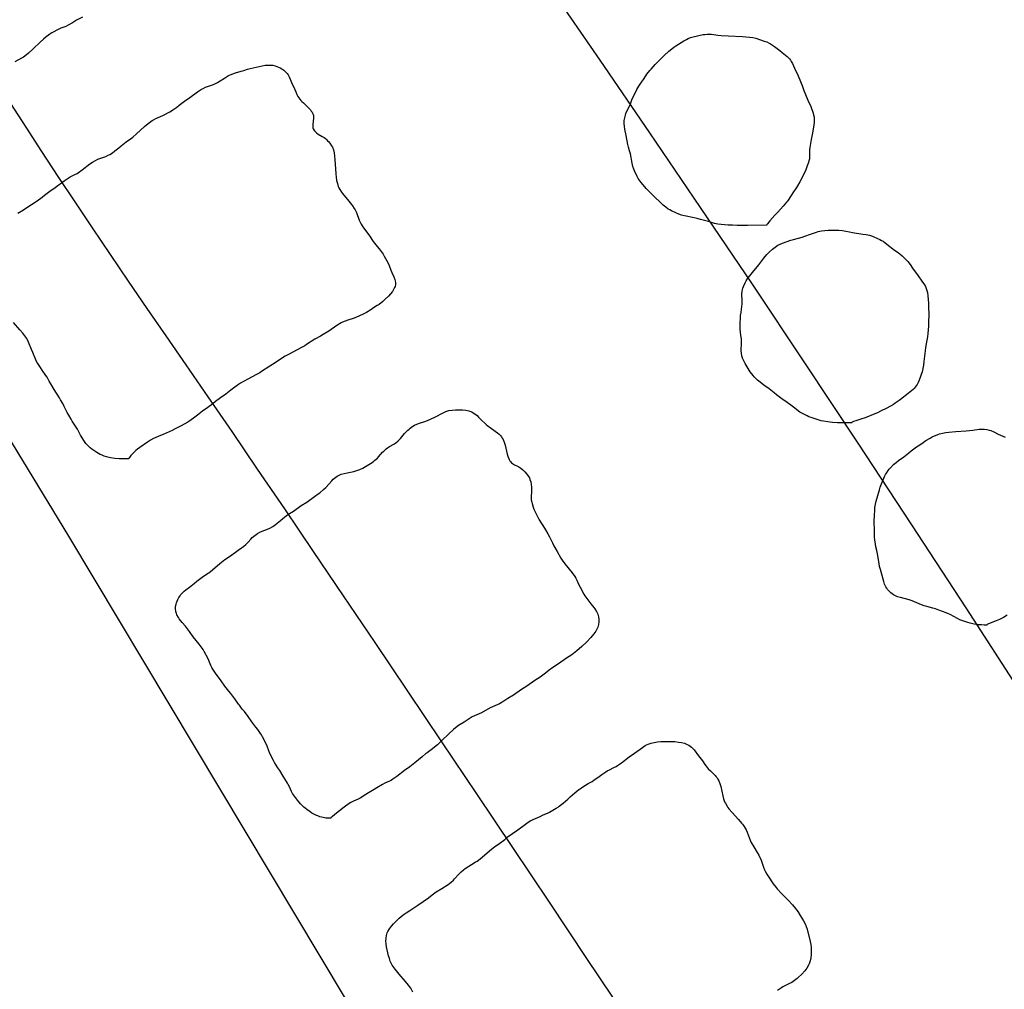
# Model space of a CAD drawing. Units: metres. Extents: x 621860 to 624260, y 2465100 to 2466900.
# Drawn here: x 623278 to 623298, y 2465425 to 2465445 of the extents above; entities that cross this region are included whole.
import ezdxf

# ---------------------------------------------------------------- set-up
doc = ezdxf.new("R2010")
doc.units = ezdxf.units.M
doc.header["$LTSCALE"] = 40
doc.layers.add('CVL_CURV_D', color=31, linetype='Continuous')
doc.layers.add('CVL_CURV_G', color=12, linetype='Continuous')
doc.layers.add('Palapa', color=7, linetype='Continuous', true_color=0xb8931e)
doc.layers.add('Postería', color=7, linetype='Continuous', true_color=0xb8931e)

msp = doc.modelspace()

# ---------------------------------------------------------------- linework, layer by layer
at = {"layer": 'CVL_CURV_D', "color": 34, "linetype": 'Continuous', "elevation": 0.8}
msp.add_lwpolyline([(623290.078, 2465424.917), (623289.305, 2465426.075), (623288.546, 2465427.211), (623287.801, 2465428.324), (623287.074, 2465429.409), (623286.367, 2465430.463), (623285.68, 2465431.484), (623285.017, 2465432.469), (623284.378, 2465433.414), (623283.767, 2465434.318), (623283.185, 2465435.176), (623282.635, 2465435.985), (623282.117, 2465436.744), (623281.635, 2465437.449), (623281.19, 2465438.096), (623280.783, 2465438.684), (623280.401, 2465439.238), (623280.024, 2465439.787), (623279.655, 2465440.331), (623279.294, 2465440.866), (623278.941, 2465441.393), (623278.599, 2465441.91), (623278.267, 2465442.416), (623277.946, 2465442.908), (623277.638, 2465443.387)], dxfattribs=at)
at = {"layer": 'CVL_CURV_G', "color": 30, "linetype": 'Continuous', "elevation": 1}
msp.add_lwpolyline([(623288.584, 2465445.687), (623289.565, 2465444.266), (623290.571, 2465442.796), (623291.6, 2465441.282), (623292.647, 2465439.727), (623293.711, 2465438.135), (623294.789, 2465436.51), (623295.878, 2465434.855), (623296.976, 2465433.175), (623298.08, 2465431.473)], dxfattribs=at)
at = {"layer": 'Palapa'}
for points in [[(623279.089, 2465445.134), (623278.969, 2465445.072), (623278.884, 2465445.021), (623278.798, 2465444.971), (623278.751, 2465444.949), (623278.654, 2465444.91), (623278.607, 2465444.889), (623278.468, 2465444.815), (623278.43, 2465444.792), (623278.404, 2465444.774), (623278.352, 2465444.734), (623278.303, 2465444.693), (623278.231, 2465444.628), (623278.092, 2465444.494), (623277.997, 2465444.407), (623277.92, 2465444.347), (623277.894, 2465444.328), (623277.857, 2465444.305), (623277.721, 2465444.228)], [(623277.78, 2465441.167), (623277.896, 2465441.233), (623278.005, 2465441.306), (623278.058, 2465441.343), (623278.17, 2465441.414), (623278.273, 2465441.493), (623278.323, 2465441.534), (623278.425, 2465441.614), (623278.535, 2465441.686), (623278.716, 2465441.823), (623278.798, 2465441.878), (623278.842, 2465441.902), (623278.934, 2465441.946), (623278.979, 2465441.97), (623279.006, 2465441.988), (623279.086, 2465442.044), (623279.24, 2465442.163), (623279.294, 2465442.2), (623279.351, 2465442.234), (623279.401, 2465442.257), (623279.561, 2465442.315), (623279.611, 2465442.338), (623279.64, 2465442.355), (623279.695, 2465442.391), (623279.747, 2465442.429), (623279.823, 2465442.49), (623279.872, 2465442.532), (623279.973, 2465442.613), (623280.08, 2465442.688), (623280.106, 2465442.708), (623280.18, 2465442.77), (623280.348, 2465442.921), (623280.422, 2465442.983), (623280.448, 2465443.002), (623280.501, 2465443.04), (623280.529, 2465443.057), (623280.574, 2465443.081), (623280.669, 2465443.122), (623280.716, 2465443.143), (623280.855, 2465443.216), (623280.894, 2465443.239), (623280.921, 2465443.257), (623281, 2465443.314), (623281.05, 2465443.355), (623281.154, 2465443.434), (623281.263, 2465443.506), (623281.42, 2465443.623), (623281.502, 2465443.677), (623281.531, 2465443.693), (623281.581, 2465443.716), (623281.742, 2465443.774), (623281.793, 2465443.797), (623281.822, 2465443.813), (623281.879, 2465443.848), (623281.962, 2465443.902), (623282.049, 2465443.953), (623282.079, 2465443.969), (623282.131, 2465443.991), (623282.187, 2465444.009), (623282.302, 2465444.041), (623282.359, 2465444.058), (623282.428, 2465444.081), (623282.486, 2465444.097), (623282.546, 2465444.11), (623282.665, 2465444.134), (623282.79, 2465444.16), (623282.841, 2465444.166), (623282.893, 2465444.166), (623282.944, 2465444.161), (623282.993, 2465444.15), (623283.023, 2465444.139), (623283.091, 2465444.108), (623283.129, 2465444.087), (623283.164, 2465444.063), (623283.188, 2465444.042), (623283.21, 2465444.019), (623283.231, 2465443.995), (623283.251, 2465443.969), (623283.276, 2465443.925), (623283.298, 2465443.878), (623283.338, 2465443.781), (623283.368, 2465443.718), (623283.408, 2465443.62), (623283.429, 2465443.572), (623283.453, 2465443.528), (623283.472, 2465443.501), (623283.492, 2465443.475), (623283.512, 2465443.45), (623283.534, 2465443.427), (623283.565, 2465443.398), (623283.628, 2465443.343), (623283.649, 2465443.322), (623283.689, 2465443.279), (623283.707, 2465443.257), (623283.723, 2465443.234), (623283.737, 2465443.211), (623283.749, 2465443.189), (623283.759, 2465443.166), (623283.765, 2465443.141), (623283.767, 2465443.117), (623283.766, 2465443.093), (623283.753, 2465442.965), (623283.751, 2465442.941), (623283.751, 2465442.918), (623283.755, 2465442.895), (623283.762, 2465442.873), (623283.774, 2465442.852), (623283.789, 2465442.832), (623283.806, 2465442.812), (623283.826, 2465442.794), (623283.862, 2465442.769), (623283.942, 2465442.722), (623283.982, 2465442.696), (623284.007, 2465442.677), (623284.031, 2465442.656), (623284.054, 2465442.634), (623284.076, 2465442.611), (623284.096, 2465442.586), (623284.133, 2465442.531), (623284.149, 2465442.502), (623284.169, 2465442.446), (623284.184, 2465442.385), (623284.194, 2465442.318), (623284.201, 2465442.25), (623284.22, 2465441.964), (623284.227, 2465441.894), (623284.236, 2465441.828), (623284.25, 2465441.765), (623284.269, 2465441.708), (623284.283, 2465441.677), (623284.299, 2465441.648), (623284.334, 2465441.592), (623284.354, 2465441.566), (623284.414, 2465441.49), (623284.457, 2465441.441), (623284.539, 2465441.341), (623284.558, 2465441.315), (623284.594, 2465441.26), (623284.611, 2465441.231), (623284.635, 2465441.182), (623284.694, 2465441.023), (623284.717, 2465440.973), (623284.733, 2465440.944), (623284.769, 2465440.888), (623284.787, 2465440.861), (623284.904, 2465440.704), (623284.978, 2465440.594), (623285.058, 2465440.491), (623285.099, 2465440.441), (623285.159, 2465440.361), (623285.178, 2465440.334), (623285.201, 2465440.296), (623285.276, 2465440.156), (623285.297, 2465440.108), (623285.335, 2465440.011), (623285.355, 2465439.965), (623285.395, 2465439.879), (623285.416, 2465439.823), (623285.424, 2465439.796), (623285.429, 2465439.758), (623285.428, 2465439.72), (623285.42, 2465439.683), (623285.41, 2465439.658), (623285.397, 2465439.632), (623285.383, 2465439.607), (623285.367, 2465439.582), (623285.329, 2465439.535), (623285.288, 2465439.488), (623285.219, 2465439.422), (623285.171, 2465439.379), (623285.094, 2465439.318), (623285.057, 2465439.294), (623284.981, 2465439.248), (623284.926, 2465439.211), (623284.842, 2465439.157), (623284.813, 2465439.14), (623284.773, 2465439.119), (623284.626, 2465439.053), (623284.573, 2465439.033), (623284.461, 2465438.999), (623284.406, 2465438.981), (623284.355, 2465438.959), (623284.326, 2465438.943), (623284.241, 2465438.891), (623284.081, 2465438.778), (623284.043, 2465438.756), (623283.965, 2465438.712), (623283.909, 2465438.677), (623283.793, 2465438.612), (623283.628, 2465438.504), (623283.589, 2465438.481), (623283.51, 2465438.439), (623283.452, 2465438.406), (623283.332, 2465438.344), (623283.274, 2465438.311), (623283.195, 2465438.269), (623283.157, 2465438.247), (623282.994, 2465438.137), (623282.88, 2465438.068), (623282.717, 2465437.958), (623282.679, 2465437.936), (623282.6, 2465437.894), (623282.542, 2465437.861), (623282.422, 2465437.799), (623282.365, 2465437.765), (623282.287, 2465437.722), (623282.249, 2465437.699), (623282.144, 2465437.622), (623282.093, 2465437.581), (623281.991, 2465437.502), (623281.882, 2465437.429), (623281.78, 2465437.35), (623281.73, 2465437.308), (623281.628, 2465437.228), (623281.519, 2465437.155), (623281.417, 2465437.076), (623281.366, 2465437.035), (623281.262, 2465436.958), (623281.224, 2465436.935), (623281.088, 2465436.859), (623280.966, 2465436.799), (623280.906, 2465436.767), (623280.781, 2465436.711), (623280.72, 2465436.681), (623280.671, 2465436.661), (623280.573, 2465436.624), (623280.526, 2465436.602), (623280.468, 2465436.569), (623280.408, 2465436.532), (623280.248, 2465436.42), (623280.203, 2465436.386), (623280.171, 2465436.359), (623280.115, 2465436.306), (623280.071, 2465436.259), (623280.04, 2465436.221), (623280.031, 2465436.207), (623280.026, 2465436.197), (623280.026, 2465436.192), (623279.97, 2465436.19), (623279.908, 2465436.19), (623279.831, 2465436.193), (623279.746, 2465436.199), (623279.659, 2465436.211), (623279.575, 2465436.231), (623279.529, 2465436.246), (623279.487, 2465436.263), (623279.447, 2465436.28), (623279.411, 2465436.299), (623279.38, 2465436.318), (623279.28, 2465436.385), (623279.245, 2465436.411), (623279.222, 2465436.433), (623279.178, 2465436.48), (623279.157, 2465436.505), (623279.132, 2465436.541), (623279.051, 2465436.672), (623278.986, 2465436.789), (623278.879, 2465436.955), (623278.857, 2465436.993), (623278.815, 2465437.073), (623278.782, 2465437.131), (623278.721, 2465437.252), (623278.688, 2465437.31), (623278.646, 2465437.389), (623278.624, 2465437.428), (623278.516, 2465437.593), (623278.451, 2465437.709), (623278.416, 2465437.766), (623278.372, 2465437.843), (623278.349, 2465437.881), (623278.274, 2465437.987), (623278.236, 2465438.04), (623278.182, 2465438.122), (623278.165, 2465438.151), (623278.143, 2465438.197), (623278.086, 2465438.345), (623278.058, 2465438.408), (623277.999, 2465438.554), (623277.977, 2465438.6), (623277.959, 2465438.628), (623277.923, 2465438.682), (623277.883, 2465438.733), (623277.82, 2465438.807), (623277.69, 2465438.95)], [(623297.813, 2465433.025), (623297.738, 2465432.98), (623297.699, 2465432.959), (623297.659, 2465432.938), (623297.594, 2465432.911), (623297.434, 2465432.853), (623297.407, 2465432.839), (623297.4, 2465432.832), (623297.401, 2465432.826), (623297.386, 2465432.825), (623297.348, 2465432.825), (623297.291, 2465432.827), (623297.222, 2465432.833), (623297.145, 2465432.844), (623297.066, 2465432.861), (623297.02, 2465432.875), (623296.915, 2465432.911), (623296.858, 2465432.932), (623296.808, 2465432.955), (623296.658, 2465433.038), (623296.628, 2465433.054), (623296.58, 2465433.074), (623296.428, 2465433.126), (623296.362, 2465433.151), (623296.306, 2465433.168), (623296.19, 2465433.198), (623296.134, 2465433.214), (623296.079, 2465433.233), (623295.889, 2465433.316), (623295.832, 2465433.335), (623295.651, 2465433.38), (623295.593, 2465433.398), (623295.54, 2465433.421), (623295.512, 2465433.439), (623295.485, 2465433.457), (623295.459, 2465433.477), (623295.435, 2465433.499), (623295.413, 2465433.522), (623295.393, 2465433.547), (623295.374, 2465433.574), (623295.356, 2465433.601), (623295.333, 2465433.651), (623295.314, 2465433.705), (623295.267, 2465433.877), (623295.246, 2465433.947), (623295.231, 2465434.008), (623295.219, 2465434.073), (623295.188, 2465434.27), (623295.175, 2465434.334), (623295.157, 2465434.408), (623295.145, 2465434.473), (623295.136, 2465434.542), (623295.13, 2465434.614), (623295.126, 2465434.687), (623295.124, 2465434.761), (623295.122, 2465434.912), (623295.126, 2465435.061), (623295.131, 2465435.133), (623295.137, 2465435.204), (623295.147, 2465435.272), (623295.16, 2465435.336), (623295.226, 2465435.567), (623295.244, 2465435.618), (623295.328, 2465435.831), (623295.351, 2465435.876), (623295.368, 2465435.904), (623295.406, 2465435.958), (623295.426, 2465435.983), (623295.448, 2465436.007), (623295.515, 2465436.077), (623295.563, 2465436.119), (623295.613, 2465436.16), (623295.721, 2465436.235), (623295.824, 2465436.314), (623295.873, 2465436.355), (623295.951, 2465436.415), (623295.977, 2465436.434), (623296.014, 2465436.458), (623296.088, 2465436.505), (623296.17, 2465436.56), (623296.254, 2465436.613), (623296.295, 2465436.634), (623296.413, 2465436.684), (623296.446, 2465436.696), (623296.505, 2465436.712), (623296.569, 2465436.724), (623296.635, 2465436.733), (623296.774, 2465436.745), (623296.984, 2465436.758), (623297.051, 2465436.763), (623297.116, 2465436.77), (623297.247, 2465436.789), (623297.299, 2465436.793), (623297.351, 2465436.792), (623297.402, 2465436.786), (623297.451, 2465436.775), (623297.481, 2465436.764), (623297.541, 2465436.738), (623297.629, 2465436.694), (623297.771, 2465436.633)], [(623285.782, 2465425.393), (623285.737, 2465425.47), (623285.713, 2465425.507), (623285.694, 2465425.533), (623285.633, 2465425.609), (623285.502, 2465425.754), (623285.418, 2465425.854), (623285.38, 2465425.909), (623285.362, 2465425.937), (623285.345, 2465425.966), (623285.323, 2465426.017), (623285.305, 2465426.073), (623285.289, 2465426.13), (623285.244, 2465426.312), (623285.236, 2465426.368), (623285.233, 2465426.426), (623285.236, 2465426.483), (623285.245, 2465426.539), (623285.261, 2465426.59), (623285.275, 2465426.619), (623285.307, 2465426.675), (623285.325, 2465426.701), (623285.345, 2465426.727), (623285.387, 2465426.776), (623285.432, 2465426.822), (623285.503, 2465426.889), (623285.579, 2465426.951), (623285.605, 2465426.97), (623285.642, 2465426.995), (623285.717, 2465427.042), (623285.878, 2465427.155), (623285.991, 2465427.225), (623286.095, 2465427.302), (623286.172, 2465427.362), (623286.251, 2465427.42), (623286.365, 2465427.488), (623286.495, 2465427.571), (623286.53, 2465427.596), (623286.555, 2465427.617), (623286.602, 2465427.66), (623286.625, 2465427.683), (623286.709, 2465427.781), (623286.755, 2465427.825), (623286.804, 2465427.868), (623286.84, 2465427.893), (623286.914, 2465427.94), (623286.969, 2465427.976), (623287.044, 2465428.022), (623287.081, 2465428.045), (623287.107, 2465428.065), (623287.184, 2465428.125), (623287.331, 2465428.251), (623287.406, 2465428.312), (623287.431, 2465428.332), (623287.54, 2465428.406), (623287.642, 2465428.485), (623287.691, 2465428.527), (623287.794, 2465428.606), (623287.903, 2465428.679), (623288.059, 2465428.796), (623288.114, 2465428.832), (623288.17, 2465428.867), (623288.215, 2465428.89), (623288.36, 2465428.95), (623288.421, 2465428.98), (623288.504, 2465429.018), (623288.545, 2465429.038), (623288.681, 2465429.114), (623288.719, 2465429.137), (623288.745, 2465429.156), (623288.822, 2465429.216), (623288.918, 2465429.301), (623288.965, 2465429.345), (623289.061, 2465429.431), (623289.137, 2465429.492), (623289.164, 2465429.511), (623289.201, 2465429.534), (623289.277, 2465429.58), (623289.332, 2465429.615), (623289.409, 2465429.659), (623289.447, 2465429.682), (623289.553, 2465429.758), (623289.605, 2465429.797), (623289.686, 2465429.853), (623289.714, 2465429.871), (623289.758, 2465429.894), (623289.85, 2465429.939), (623289.895, 2465429.963), (623289.922, 2465429.981), (623290.003, 2465430.038), (623290.157, 2465430.158), (623290.267, 2465430.231), (623290.426, 2465430.348), (623290.484, 2465430.383), (623290.513, 2465430.399), (623290.545, 2465430.414), (623290.602, 2465430.434), (623290.665, 2465430.448), (623290.732, 2465430.458), (623290.801, 2465430.464), (623290.872, 2465430.467), (623290.944, 2465430.468), (623291.016, 2465430.467), (623291.087, 2465430.464), (623291.156, 2465430.457), (623291.221, 2465430.447), (623291.282, 2465430.431), (623291.337, 2465430.409), (623291.366, 2465430.392), (623291.394, 2465430.374), (623291.419, 2465430.353), (623291.444, 2465430.331), (623291.473, 2465430.299), (623291.566, 2465430.179), (623291.645, 2465430.074), (623291.694, 2465430.001), (623291.72, 2465429.966), (623291.762, 2465429.917), (623291.806, 2465429.87), (623291.868, 2465429.811), (623291.899, 2465429.78), (623291.919, 2465429.755), (623291.938, 2465429.729), (623291.957, 2465429.702), (623291.973, 2465429.673), (623291.996, 2465429.617), (623292.013, 2465429.557), (623292.054, 2465429.364), (623292.071, 2465429.303), (623292.092, 2465429.246), (623292.108, 2465429.216), (623292.142, 2465429.159), (623292.16, 2465429.132), (623292.18, 2465429.106), (623292.242, 2465429.031), (623292.372, 2465428.889), (623292.435, 2465428.815), (623292.455, 2465428.79), (623292.474, 2465428.764), (623292.511, 2465428.709), (623292.528, 2465428.681), (623292.551, 2465428.631), (623292.609, 2465428.471), (623292.631, 2465428.42), (623292.647, 2465428.391), (623292.681, 2465428.334), (623292.752, 2465428.222), (623292.785, 2465428.165), (623292.801, 2465428.135), (623292.823, 2465428.084), (623292.878, 2465427.921), (623292.9, 2465427.87), (623292.916, 2465427.841), (623292.949, 2465427.783), (623293.002, 2465427.699), (623293.048, 2465427.624), (623293.072, 2465427.588), (623293.133, 2465427.511), (623293.154, 2465427.487), (623293.241, 2465427.392), (623293.377, 2465427.254), (623293.465, 2465427.16), (623293.528, 2465427.085), (623293.548, 2465427.059), (623293.572, 2465427.023), (623293.619, 2465426.947), (623293.656, 2465426.892), (623293.69, 2465426.834), (623293.723, 2465426.774), (623293.744, 2465426.721), (623293.761, 2465426.665), (623293.825, 2465426.418), (623293.837, 2465426.354), (623293.844, 2465426.288), (623293.846, 2465426.22), (623293.844, 2465426.152), (623293.838, 2465426.086), (623293.826, 2465426.023), (623293.807, 2465425.966), (623293.792, 2465425.935), (623293.758, 2465425.878), (623293.74, 2465425.852), (623293.719, 2465425.826), (623293.654, 2465425.754), (623293.583, 2465425.687), (623293.558, 2465425.666), (623293.532, 2465425.646), (623293.479, 2465425.608), (623293.451, 2465425.59), (623293.406, 2465425.566), (623293.313, 2465425.522), (623293.269, 2465425.498), (623293.241, 2465425.481), (623293.16, 2465425.424)]]:
    msp.add_lwpolyline(points, dxfattribs=at)
for points in [[(623292.944, 2465440.922), (623292.553, 2465440.918), (623292.346, 2465440.919), (623292.251, 2465440.92), (623292.166, 2465440.923), (623292.092, 2465440.928), (623292.021, 2465440.935), (623291.953, 2465440.945), (623291.889, 2465440.959), (623291.765, 2465440.995), (623291.656, 2465441.022), (623291.603, 2465441.037), (623291.534, 2465441.059), (623291.473, 2465441.074), (623291.283, 2465441.112), (623291.222, 2465441.126), (623291.165, 2465441.144), (623291.101, 2465441.172), (623291.019, 2465441.211), (623290.98, 2465441.232), (623290.952, 2465441.25), (623290.9, 2465441.289), (623290.85, 2465441.33), (623290.778, 2465441.395), (623290.685, 2465441.484), (623290.594, 2465441.575), (623290.505, 2465441.668), (623290.44, 2465441.74), (623290.399, 2465441.79), (623290.361, 2465441.842), (623290.342, 2465441.87), (623290.32, 2465441.909), (623290.267, 2465442.023), (623290.254, 2465442.056), (623290.236, 2465442.114), (623290.221, 2465442.176), (623290.183, 2465442.368), (623290.168, 2465442.429), (623290.147, 2465442.5), (623290.133, 2465442.559), (623290.098, 2465442.74), (623290.07, 2465442.867), (623290.062, 2465442.924), (623290.059, 2465442.982), (623290.061, 2465443.041), (623290.069, 2465443.097), (623290.082, 2465443.15), (623290.094, 2465443.182), (623290.12, 2465443.243), (623290.164, 2465443.333), (623290.185, 2465443.38), (623290.223, 2465443.479), (623290.244, 2465443.527), (623290.316, 2465443.668), (623290.338, 2465443.707), (623290.356, 2465443.735), (623290.411, 2465443.817), (623290.449, 2465443.871), (623290.496, 2465443.945), (623290.52, 2465443.981), (623290.581, 2465444.057), (623290.602, 2465444.082), (623290.689, 2465444.178), (623290.779, 2465444.27), (623290.871, 2465444.361), (623290.965, 2465444.448), (623290.99, 2465444.469), (623291.067, 2465444.53), (623291.103, 2465444.554), (623291.263, 2465444.653), (623291.321, 2465444.686), (623291.351, 2465444.701), (623291.403, 2465444.721), (623291.458, 2465444.736), (623291.658, 2465444.781), (623291.691, 2465444.787), (623291.736, 2465444.792), (623291.782, 2465444.793), (623291.827, 2465444.79), (623291.958, 2465444.772), (623292.024, 2465444.766), (623292.163, 2465444.758), (623292.454, 2465444.744), (623292.525, 2465444.739), (623292.594, 2465444.732), (623292.661, 2465444.721), (623292.723, 2465444.707), (623292.896, 2465444.652), (623292.946, 2465444.633), (623292.993, 2465444.612), (623293.022, 2465444.595), (623293.105, 2465444.541), (623293.208, 2465444.462), (623293.258, 2465444.421), (623293.327, 2465444.368), (623293.36, 2465444.34), (623293.382, 2465444.317), (623293.403, 2465444.292), (623293.423, 2465444.267), (623293.442, 2465444.24), (623293.467, 2465444.197), (623293.489, 2465444.15), (623293.53, 2465444.054), (623293.559, 2465443.992), (623293.613, 2465443.864), (623293.642, 2465443.801), (623293.661, 2465443.751), (623293.697, 2465443.649), (623293.716, 2465443.6), (623293.745, 2465443.538), (623293.799, 2465443.41), (623293.828, 2465443.349), (623293.845, 2465443.307), (623293.885, 2465443.19), (623293.895, 2465443.158), (623293.904, 2465443.109), (623293.908, 2465443.057), (623293.907, 2465443.004), (623293.901, 2465442.953), (623293.877, 2465442.83), (623293.848, 2465442.656), (623293.822, 2465442.536), (623293.815, 2465442.493), (623293.812, 2465442.45), (623293.812, 2465442.408), (623293.814, 2465442.347), (623293.813, 2465442.306), (623293.808, 2465442.264), (623293.8, 2465442.223), (623293.791, 2465442.193), (623293.766, 2465442.123), (623293.751, 2465442.082), (623293.734, 2465442.041), (623293.646, 2465441.86), (623293.614, 2465441.803), (623293.571, 2465441.723), (623293.549, 2465441.685), (623293.475, 2465441.576), (623293.437, 2465441.523), (623293.365, 2465441.412), (623293.346, 2465441.386), (623293.281, 2465441.307), (623293.171, 2465441.186), (623293.112, 2465441.124), (623293.009, 2465441.011), (623292.958, 2465440.95), (623292.948, 2465440.937), (623292.944, 2465440.927)], [(623294.672, 2465436.92), (623294.549, 2465436.918), (623294.468, 2465436.919), (623294.376, 2465436.921), (623294.28, 2465436.927), (623294.184, 2465436.938), (623294.095, 2465436.953), (623294.049, 2465436.964), (623293.949, 2465436.993), (623293.846, 2465437.026), (623293.797, 2465437.045), (623293.766, 2465437.06), (623293.656, 2465437.116), (623293.617, 2465437.138), (623293.59, 2465437.157), (623293.512, 2465437.215), (623293.461, 2465437.256), (623293.358, 2465437.335), (623293.249, 2465437.407), (623293.146, 2465437.487), (623293.096, 2465437.528), (623292.993, 2465437.607), (623292.884, 2465437.681), (623292.809, 2465437.743), (623292.761, 2465437.786), (623292.693, 2465437.855), (623292.672, 2465437.879), (623292.611, 2465437.954), (623292.587, 2465437.99), (623292.508, 2465438.12), (623292.478, 2465438.176), (623292.465, 2465438.204), (623292.452, 2465438.233), (623292.439, 2465438.28), (623292.432, 2465438.329), (623292.428, 2465438.379), (623292.429, 2465438.428), (623292.435, 2465438.491), (623292.436, 2465438.535), (623292.435, 2465438.58), (623292.431, 2465438.624), (623292.42, 2465438.692), (623292.413, 2465438.754), (623292.409, 2465438.819), (623292.407, 2465438.887), (623292.408, 2465438.956), (623292.411, 2465439.024), (623292.416, 2465439.091), (623292.424, 2465439.154), (623292.437, 2465439.223), (623292.444, 2465439.276), (623292.447, 2465439.329), (623292.447, 2465439.381), (623292.445, 2465439.431), (623292.44, 2465439.494), (623292.441, 2465439.536), (623292.445, 2465439.579), (623292.453, 2465439.62), (623292.463, 2465439.649), (623292.474, 2465439.678), (623292.507, 2465439.757), (623292.527, 2465439.794), (623292.563, 2465439.847), (623292.601, 2465439.898), (623292.684, 2465439.997), (623292.726, 2465440.045), (623292.787, 2465440.121), (623292.807, 2465440.146), (623292.883, 2465440.254), (623292.946, 2465440.328), (623292.991, 2465440.374), (623293.062, 2465440.44), (623293.088, 2465440.459), (623293.141, 2465440.497), (623293.17, 2465440.515), (623293.215, 2465440.537), (623293.264, 2465440.557), (623293.431, 2465440.619), (623293.487, 2465440.636), (623293.661, 2465440.681), (623293.717, 2465440.698), (623293.828, 2465440.74), (623293.954, 2465440.782), (623293.988, 2465440.792), (623294.052, 2465440.807), (623294.12, 2465440.817), (623294.191, 2465440.823), (623294.263, 2465440.825), (623294.336, 2465440.824), (623294.408, 2465440.821), (623294.478, 2465440.813), (623294.546, 2465440.802), (623294.62, 2465440.785), (623294.685, 2465440.773), (623294.891, 2465440.743), (623294.958, 2465440.732), (623295.023, 2465440.718), (623295.084, 2465440.7), (623295.117, 2465440.687), (623295.232, 2465440.635), (623295.272, 2465440.614), (623295.3, 2465440.596), (623295.38, 2465440.539), (623295.533, 2465440.419), (623295.605, 2465440.37), (623295.64, 2465440.344), (623295.689, 2465440.302), (623295.736, 2465440.258), (623295.801, 2465440.186), (623295.822, 2465440.161), (623295.847, 2465440.126), (623295.897, 2465440.054), (623296.014, 2465439.898), (623296.086, 2465439.787), (623296.137, 2465439.716), (623296.16, 2465439.678), (623296.182, 2465439.621), (623296.198, 2465439.558), (623296.209, 2465439.49), (623296.216, 2465439.418), (623296.221, 2465439.343), (623296.224, 2465439.268), (623296.225, 2465439.113), (623296.223, 2465438.957), (623296.22, 2465438.881), (623296.215, 2465438.805), (623296.209, 2465438.731), (623296.201, 2465438.66), (623296.189, 2465438.592), (623296.172, 2465438.517), (623296.16, 2465438.449), (623296.15, 2465438.378), (623296.128, 2465438.16), (623296.119, 2465438.089), (623296.108, 2465438.021), (623296.092, 2465437.956), (623296.033, 2465437.787), (623296.014, 2465437.739), (623295.99, 2465437.694), (623295.971, 2465437.667), (623295.93, 2465437.618), (623295.908, 2465437.594), (623295.875, 2465437.566), (623295.806, 2465437.514), (623295.655, 2465437.392), (623295.629, 2465437.373), (623295.549, 2465437.316), (623295.511, 2465437.293), (623295.375, 2465437.218), (623295.252, 2465437.159), (623295.187, 2465437.126), (623295.136, 2465437.104), (623294.938, 2465437.024), (623294.869, 2465437), (623294.748, 2465436.963), (623294.704, 2465436.947), (623294.678, 2465436.933), (623294.671, 2465436.926)], [(623284.12, 2465428.914), (623284.105, 2465428.913), (623284.07, 2465428.913), (623284.02, 2465428.918), (623283.96, 2465428.928), (623283.895, 2465428.945), (623283.854, 2465428.96), (623283.814, 2465428.978), (623283.773, 2465428.998), (623283.734, 2465429.019), (623283.697, 2465429.043), (623283.629, 2465429.091), (623283.599, 2465429.115), (623283.572, 2465429.139), (623283.504, 2465429.208), (623283.44, 2465429.281), (623283.4, 2465429.332), (623283.363, 2465429.385), (623283.345, 2465429.413), (623283.321, 2465429.458), (623283.279, 2465429.552), (623283.256, 2465429.597), (623283.239, 2465429.625), (623283.186, 2465429.709), (623283.15, 2465429.764), (623283.083, 2465429.879), (623283.047, 2465429.934), (623282.976, 2465430.045), (623282.955, 2465430.084), (623282.885, 2465430.227), (623282.865, 2465430.275), (623282.828, 2465430.375), (623282.808, 2465430.423), (623282.737, 2465430.564), (623282.715, 2465430.602), (623282.697, 2465430.63), (623282.639, 2465430.709), (623282.599, 2465430.76), (623282.52, 2465430.863), (623282.447, 2465430.971), (623282.367, 2465431.074), (623282.326, 2465431.123), (623282.266, 2465431.2), (623282.246, 2465431.225), (623282.173, 2465431.334), (623282.093, 2465431.436), (623282.052, 2465431.486), (623281.972, 2465431.588), (623281.9, 2465431.698), (623281.783, 2465431.854), (623281.728, 2465431.935), (623281.711, 2465431.964), (623281.688, 2465432.009), (623281.647, 2465432.105), (623281.626, 2465432.152), (623281.552, 2465432.292), (623281.53, 2465432.33), (623281.511, 2465432.357), (623281.453, 2465432.436), (623281.331, 2465432.59), (623281.255, 2465432.698), (623281.172, 2465432.8), (623281.109, 2465432.874), (623281.05, 2465432.95), (623281.033, 2465432.976), (623281.003, 2465433.03), (623280.991, 2465433.058), (623280.979, 2465433.103), (623280.974, 2465433.151), (623280.975, 2465433.198), (623280.984, 2465433.245), (623280.993, 2465433.274), (623281.022, 2465433.342), (623281.041, 2465433.381), (623281.064, 2465433.417), (623281.083, 2465433.442), (623281.104, 2465433.466), (623281.126, 2465433.49), (623281.15, 2465433.512), (623281.183, 2465433.539), (623281.254, 2465433.591), (623281.357, 2465433.672), (623281.408, 2465433.713), (623281.486, 2465433.773), (623281.512, 2465433.793), (623281.623, 2465433.866), (623281.649, 2465433.885), (623281.725, 2465433.946), (623281.872, 2465434.073), (623281.974, 2465434.153), (623282.084, 2465434.225), (623282.241, 2465434.341), (623282.312, 2465434.391), (623282.347, 2465434.417), (623282.395, 2465434.459), (623282.442, 2465434.504), (623282.499, 2465434.568), (623282.528, 2465434.6), (623282.552, 2465434.621), (623282.604, 2465434.661), (623282.631, 2465434.679), (623282.679, 2465434.704), (623282.73, 2465434.725), (623282.836, 2465434.765), (623282.885, 2465434.789), (623282.941, 2465434.823), (623282.995, 2465434.86), (623283.097, 2465434.941), (623283.146, 2465434.982), (623283.249, 2465435.062), (623283.359, 2465435.133), (623283.518, 2465435.247), (623283.63, 2465435.317), (623283.789, 2465435.431), (623283.861, 2465435.48), (623283.897, 2465435.505), (623283.97, 2465435.568), (623284.016, 2465435.613), (623284.083, 2465435.683), (623284.138, 2465435.749), (623284.168, 2465435.78), (623284.192, 2465435.801), (623284.245, 2465435.839), (623284.274, 2465435.856), (623284.328, 2465435.879), (623284.389, 2465435.897), (623284.452, 2465435.911), (623284.582, 2465435.937), (623284.645, 2465435.953), (623284.703, 2465435.973), (623284.764, 2465436.003), (623284.822, 2465436.035), (623284.952, 2465436.118), (623284.987, 2465436.143), (623285.012, 2465436.164), (623285.06, 2465436.208), (623285.082, 2465436.23), (623285.167, 2465436.328), (623285.19, 2465436.35), (623285.238, 2465436.393), (623285.263, 2465436.413), (623285.304, 2465436.44), (623285.391, 2465436.49), (623285.432, 2465436.518), (623285.481, 2465436.559), (623285.528, 2465436.604), (623285.611, 2465436.703), (623285.679, 2465436.772), (623285.703, 2465436.794), (623285.728, 2465436.814), (623285.781, 2465436.852), (623285.81, 2465436.87), (623285.859, 2465436.893), (623285.913, 2465436.913), (623286.023, 2465436.95), (623286.076, 2465436.971), (623286.224, 2465437.038), (623286.265, 2465437.058), (623286.355, 2465437.106), (623286.417, 2465437.136), (623286.449, 2465437.149), (623286.51, 2465437.167), (623286.576, 2465437.178), (623286.644, 2465437.185), (623286.714, 2465437.186), (623286.783, 2465437.183), (623286.85, 2465437.175), (623286.914, 2465437.162), (623286.971, 2465437.14), (623287, 2465437.124), (623287.054, 2465437.087), (623287.079, 2465437.066), (623287.11, 2465437.036), (623287.168, 2465436.972), (623287.24, 2465436.905), (623287.265, 2465436.884), (623287.3, 2465436.858), (623287.373, 2465436.809), (623287.496, 2465436.717), (623287.529, 2465436.689), (623287.551, 2465436.665), (623287.571, 2465436.639), (623287.59, 2465436.613), (623287.607, 2465436.584), (623287.631, 2465436.53), (623287.649, 2465436.47), (623287.691, 2465436.284), (623287.707, 2465436.228), (623287.729, 2465436.178), (623287.744, 2465436.153), (623287.761, 2465436.132), (623287.779, 2465436.112), (623287.797, 2465436.095), (623287.817, 2465436.081), (623287.837, 2465436.07), (623287.9, 2465436.044), (623287.922, 2465436.032), (623287.965, 2465436.002), (623288.009, 2465435.968), (623288.049, 2465435.927), (623288.088, 2465435.882), (623288.106, 2465435.857), (623288.122, 2465435.831), (623288.138, 2465435.805), (623288.151, 2465435.776), (623288.168, 2465435.727), (623288.178, 2465435.673), (623288.183, 2465435.618), (623288.184, 2465435.562), (623288.181, 2465435.508), (623288.175, 2465435.444), (623288.174, 2465435.402), (623288.177, 2465435.358), (623288.185, 2465435.316), (623288.193, 2465435.286), (623288.217, 2465435.215), (623288.231, 2465435.173), (623288.248, 2465435.132), (623288.317, 2465434.994), (623288.339, 2465434.955), (623288.446, 2465434.789), (623288.468, 2465434.751), (623288.51, 2465434.671), (623288.543, 2465434.613), (623288.605, 2465434.492), (623288.637, 2465434.433), (623288.699, 2465434.313), (623288.777, 2465434.178), (623288.8, 2465434.14), (623288.858, 2465434.062), (623289.002, 2465433.886), (623289.059, 2465433.806), (623289.077, 2465433.778), (623289.1, 2465433.733), (623289.143, 2465433.638), (623289.165, 2465433.591), (623289.241, 2465433.453), (623289.264, 2465433.414), (623289.323, 2465433.335), (623289.385, 2465433.258), (623289.445, 2465433.182), (623289.464, 2465433.156), (623289.498, 2465433.102), (623289.513, 2465433.074), (623289.526, 2465433.045), (623289.541, 2465432.995), (623289.548, 2465432.942), (623289.548, 2465432.888), (623289.541, 2465432.835), (623289.527, 2465432.785), (623289.514, 2465432.756), (623289.499, 2465432.728), (623289.483, 2465432.701), (623289.465, 2465432.675), (623289.446, 2465432.649), (623289.383, 2465432.576), (623289.293, 2465432.482), (623289.199, 2465432.392), (623289.102, 2465432.306), (623288.999, 2465432.225), (623288.888, 2465432.153), (623288.728, 2465432.04), (623288.616, 2465431.969), (623288.538, 2465431.91), (623288.463, 2465431.85), (623288.359, 2465431.771), (623288.248, 2465431.7), (623288.089, 2465431.586), (623287.976, 2465431.517), (623287.815, 2465431.405), (623287.701, 2465431.337), (623287.618, 2465431.283), (623287.533, 2465431.232), (623287.487, 2465431.21), (623287.392, 2465431.169), (623287.345, 2465431.147), (623287.17, 2465431.05), (623287.124, 2465431.028), (623287.028, 2465430.987), (623286.982, 2465430.965), (623286.897, 2465430.913), (623286.815, 2465430.859), (623286.74, 2465430.812), (623286.704, 2465430.788), (623286.678, 2465430.768), (623286.603, 2465430.707), (623286.508, 2465430.62), (623286.369, 2465430.486), (623286.275, 2465430.399), (623286.25, 2465430.378), (623286.175, 2465430.316), (623286.068, 2465430.241), (623286.042, 2465430.221), (623285.967, 2465430.16), (623285.822, 2465430.032), (623285.721, 2465429.951), (623285.612, 2465429.878), (623285.457, 2465429.76), (623285.377, 2465429.704), (623285.349, 2465429.687), (623285.304, 2465429.663), (623285.21, 2465429.621), (623285.165, 2465429.598), (623285.052, 2465429.529), (623284.997, 2465429.493), (623284.881, 2465429.427), (623284.826, 2465429.391), (623284.714, 2465429.321), (623284.669, 2465429.298), (623284.574, 2465429.256), (623284.526, 2465429.231), (623284.492, 2465429.209), (623284.389, 2465429.136), (623284.202, 2465428.987), (623284.143, 2465428.943), (623284.126, 2465428.928), (623284.12, 2465428.919)]]:
    msp.add_lwpolyline(points, close=True, dxfattribs=at)
at = {"layer": 'Postería'}
msp.add_lwpolyline([(623297.651, 2465403.142), (623278.812, 2465434.628), (623268.163, 2465452.143), (623266.694, 2465454.405)], dxfattribs=at)

doc.saveas('drawing.dxf')
